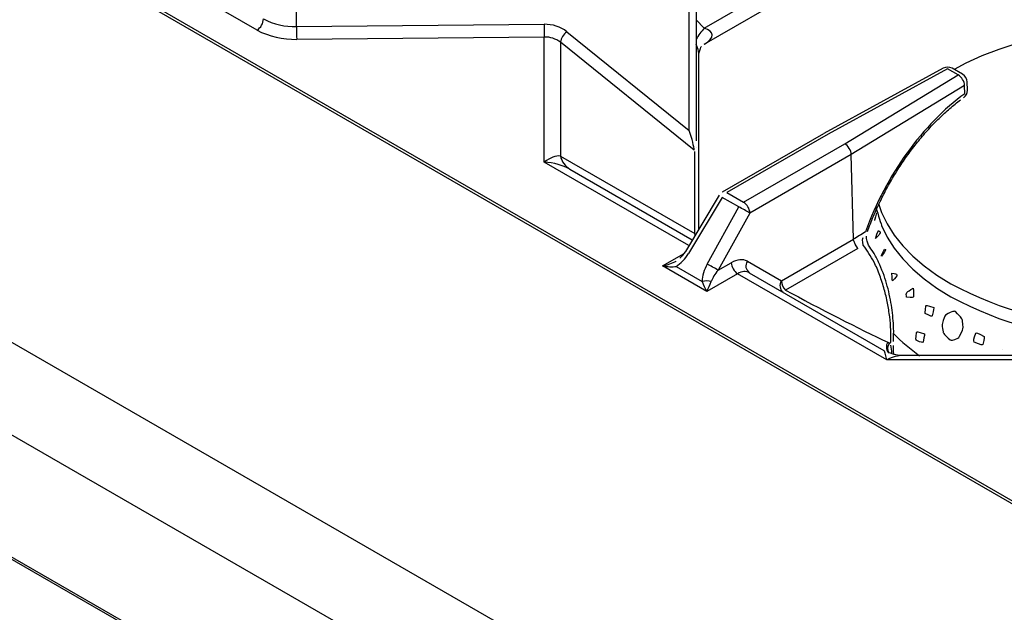
# Model space of a CAD drawing. Extents: x -80 to 418, y -365 to -31.
# Drawn here: x 185 to 198, y -214 to -206 of the extents above; entities that cross this region are included whole.
import ezdxf

# ---------------------------------------------------------------- set-up
doc = ezdxf.new("R2010")
doc.units = 0
doc.header["$MEASUREMENT"] = 0
doc.layers.add('Layer 1', color=7, linetype='Continuous')

# ---------------------------------------------------------------- blocks, each defined once
blk = doc.blocks.new('block 4426')
at = {"layer": 'Layer 1', "color": 7, "lineweight": 30, "true_color": 0xffffff}
blk.add_lwpolyline([(199.47, -210.846), (196.865, -210.846)], dxfattribs=at)
blk = doc.blocks.new('block 4431')
at = {"layer": 'Layer 1', "color": 7, "lineweight": 30, "true_color": 0xffffff}
blk.add_open_spline([(196.862, -210.846), (196.832, -210.849), (196.802, -210.844), (196.772, -210.838), (196.739, -210.831), (196.708, -210.822), (196.678, -210.81)], degree=3, knots=[0, 0, 0, 0, 1, 1, 1, 2, 2, 2, 2], dxfattribs=at)
blk = doc.blocks.new('block 4438')
at = {"layer": 'Layer 1', "color": 7, "lineweight": 30, "true_color": 0xffffff}
blk.add_lwpolyline([(194.477, -208.766), (194.04, -209.494)], dxfattribs=at)
blk = doc.blocks.new('block 4440')
at = {"layer": 'Layer 1', "color": 7, "lineweight": 30, "true_color": 0xffffff}
blk.add_open_spline([(194.04, -209.494), (194.004, -209.547), (193.987, -209.566), (193.97, -209.583)], degree=3, dxfattribs=at)
blk = doc.blocks.new('block 4441')
at = {"layer": 'Layer 1', "color": 7, "lineweight": 30, "true_color": 0xffffff}
blk.add_lwpolyline([(194.519, -208.725), (194.519, -208.725)], dxfattribs=at)
blk = doc.blocks.new('block 4442')
at = {"layer": 'Layer 1', "color": 7, "lineweight": 30, "true_color": 0xffffff}
blk.add_lwpolyline([(195.834, -207.966), (194.519, -208.725)], dxfattribs=at)
blk = doc.blocks.new('block 4445')
at = {"layer": 'Layer 1', "color": 7, "lineweight": 30, "true_color": 0xffffff}
blk.add_lwpolyline([(197.386, -207.116), (195.835, -207.965)], dxfattribs=at)
blk = doc.blocks.new('block 4446')
at = {"layer": 'Layer 1', "color": 7, "lineweight": 30, "true_color": 0xffffff}
blk.add_open_spline([(196.402, -209.238), (196.414, -209.204), (196.427, -209.17), (196.44, -209.136), (196.466, -209.071), (196.493, -209.006), (196.522, -208.943), (196.551, -208.879), (196.582, -208.815), (196.614, -208.753), (196.646, -208.69), (196.68, -208.628), (196.715, -208.568), (196.751, -208.507), (196.787, -208.447), (196.825, -208.389), (196.863, -208.331), (196.903, -208.274), (196.943, -208.218), (196.984, -208.163), (197.025, -208.109), (197.068, -208.057), (197.11, -208.005), (197.154, -207.954), (197.198, -207.906), (197.242, -207.857), (197.287, -207.811), (197.333, -207.767), (197.378, -207.722), (197.424, -207.68), (197.471, -207.64), (197.517, -207.6), (197.564, -207.562), (197.611, -207.527)], degree=3, knots=[0, 0, 0, 0, 1, 1, 1, 2, 2, 2, 3, 3, 3, 4, 4, 4, 5, 5, 5, 6, 6, 6, 7, 7, 7, 8, 8, 8, 9, 9, 9, 10, 10, 10, 11, 11, 11, 11], dxfattribs=at)
blk = doc.blocks.new('block 4447')
at = {"layer": 'Layer 1', "color": 7, "lineweight": 30, "true_color": 0xffffff}
blk.add_open_spline([(196.741, -210.63), (196.744, -210.547), (196.743, -210.504), (196.741, -210.461), (196.738, -210.417), (196.735, -210.373), (196.731, -210.328), (196.726, -210.283), (196.72, -210.237), (196.713, -210.192), (196.705, -210.145), (196.696, -210.099), (196.686, -210.052), (196.676, -210.005), (196.664, -209.958), (196.65, -209.911), (196.637, -209.864), (196.622, -209.817), (196.605, -209.771), (196.587, -209.725), (196.568, -209.68), (196.548, -209.636), (196.527, -209.592), (196.504, -209.549), (196.479, -209.509), (196.459, -209.477), (196.437, -209.446), (196.415, -209.416)], degree=3, knots=[0, 0, 0, 0, 1, 1, 1, 2, 2, 2, 3, 3, 3, 4, 4, 4, 5, 5, 5, 6, 6, 6, 7, 7, 7, 8, 8, 8, 9, 9, 9, 9], dxfattribs=at)
blk = doc.blocks.new('block 4448')
at = {"layer": 'Layer 1', "color": 7, "lineweight": 30, "true_color": 0xffffff}
blk.add_open_spline([(196.416, -209.415), (196.387, -209.328), (196.387, -209.312), (196.389, -209.296)], degree=3, dxfattribs=at)
blk = doc.blocks.new('block 4449')
at = {"layer": 'Layer 1', "color": 7, "lineweight": 30, "true_color": 0xffffff}
blk.add_open_spline([(196.743, -210.829), (196.74, -210.774), (196.739, -210.745), (196.74, -210.716)], degree=3, dxfattribs=at)
blk = doc.blocks.new('block 4450')
at = {"layer": 'Layer 1', "color": 7, "lineweight": 30, "true_color": 0xffffff}
blk.add_lwpolyline([(196.74, -210.666), (196.742, -210.632)], dxfattribs=at)
blk = doc.blocks.new('block 4453')
at = {"layer": 'Layer 1', "color": 7, "lineweight": 30, "true_color": 0xffffff}
blk.add_open_spline([(197.696, -207.295), (197.695, -207.254), (197.673, -207.216), (197.637, -207.195)], degree=3, dxfattribs=at)
blk = doc.blocks.new('block 4457')
at = {"layer": 'Layer 1', "color": 7, "lineweight": 30, "true_color": 0xffffff}
blk.add_lwpolyline([(197.699, -207.4), (197.696, -207.295)], dxfattribs=at)
blk = doc.blocks.new('block 4459')
at = {"layer": 'Layer 1', "color": 7, "lineweight": 30, "true_color": 0xffffff}
blk.add_lwpolyline([(197.637, -207.195), (197.502, -207.117)], dxfattribs=at)
blk = doc.blocks.new('block 4462')
at = {"layer": 'Layer 1', "color": 7, "lineweight": 30, "true_color": 0xffffff}
blk.add_open_spline([(197.65, -207.499), (197.68, -207.477), (197.699, -207.441), (197.699, -207.403)], degree=3, dxfattribs=at)
blk = doc.blocks.new('block 4463')
at = {"layer": 'Layer 1', "color": 7, "lineweight": 30, "true_color": 0xffffff}
blk.add_lwpolyline([(197.699, -207.403), (197.699, -207.403)], dxfattribs=at)
blk = doc.blocks.new('block 4465')
at = {"layer": 'Layer 1', "color": 7, "lineweight": 30, "true_color": 0xffffff}
blk.add_open_spline([(197.502, -207.117), (197.466, -207.097), (197.422, -207.096), (197.386, -207.116)], degree=3, dxfattribs=at)
blk = doc.blocks.new('block 4466')
at = {"layer": 'Layer 1', "color": 7, "lineweight": 30, "true_color": 0xffffff}
blk.add_lwpolyline([(194.214, -209.205), (194.214, -206.926)], dxfattribs=at)
blk = doc.blocks.new('block 4500')
at = {"layer": 'Layer 1', "color": 7, "lineweight": 30, "true_color": 0xffffff}
blk.add_open_spline([(194.214, -206.924), (194.231, -206.86), (194.24, -206.846), (194.25, -206.834)], degree=3, dxfattribs=at)
blk = doc.blocks.new('block 4502')
at = {"layer": 'Layer 1', "color": 7, "lineweight": 30, "true_color": 0xffffff}
blk.add_lwpolyline([(194.284, -206.803), (195.475, -206.116)], dxfattribs=at)
blk = doc.blocks.new('block 5270')
at = {"layer": 'Layer 1', "color": 7, "lineweight": 30, "true_color": 0xffffff}
blk.add_lwpolyline([(156.722, -196.995), (207.678, -226.411)], dxfattribs=at)
blk = doc.blocks.new('block 5271')
at = {"layer": 'Layer 1', "color": 7, "lineweight": 30, "true_color": 0xffffff}
blk.add_lwpolyline([(212.563, -220.979), (161.612, -191.566)], dxfattribs=at)
blk = doc.blocks.new('block 7064')
at = {"layer": 'Layer 1', "color": 7, "lineweight": 30, "true_color": 0xffffff}
blk.add_lwpolyline([(188.481, -206.621), (187.874, -206.27)], dxfattribs=at)
blk = doc.blocks.new('block 7065')
at = {"layer": 'Layer 1', "color": 7, "lineweight": 30, "true_color": 0xffffff}
blk.add_open_spline([(188.481, -206.621), (188.64, -206.705), (188.817, -206.746), (188.996, -206.741)], degree=3, dxfattribs=at)
blk = doc.blocks.new('block 7066')
at = {"layer": 'Layer 1', "color": 7, "lineweight": 30, "true_color": 0xffffff}
blk.add_lwpolyline([(192.208, -206.711), (188.996, -206.741)], dxfattribs=at)
blk = doc.blocks.new('block 7067')
at = {"layer": 'Layer 1', "color": 7, "lineweight": 30, "true_color": 0xffffff}
blk.add_lwpolyline([(192.208, -208.335), (192.208, -206.711)], dxfattribs=at)
blk = doc.blocks.new('block 7068')
at = {"layer": 'Layer 1', "color": 7, "lineweight": 30, "true_color": 0xffffff}
blk.add_lwpolyline([(194.317, -210.015), (193.742, -209.683)], dxfattribs=at)
blk = doc.blocks.new('block 7069')
at = {"layer": 'Layer 1', "color": 7, "lineweight": 30, "true_color": 0xffffff}
blk.add_lwpolyline([(194.718, -209.784), (194.317, -210.015)], dxfattribs=at)
blk = doc.blocks.new('block 7070')
at = {"layer": 'Layer 1', "color": 7, "lineweight": 30, "true_color": 0xffffff}
blk.add_lwpolyline([(196.652, -210.901), (194.718, -209.784)], dxfattribs=at)
blk = doc.blocks.new('block 7071')
at = {"layer": 'Layer 1', "color": 7, "lineweight": 30, "true_color": 0xffffff}
blk.add_lwpolyline([(199.466, -210.901), (196.652, -210.901)], dxfattribs=at)
blk = doc.blocks.new('block 7114')
at = {"layer": 'Layer 1', "color": 7, "lineweight": 30, "true_color": 0xffffff}
blk.add_open_spline([(196.652, -210.901), (196.639, -210.829), (196.626, -210.785), (196.616, -210.78)], degree=3, dxfattribs=at)
blk = doc.blocks.new('block 7117')
at = {"layer": 'Layer 1', "color": 7, "lineweight": 30, "true_color": 0xffffff}
blk.add_open_spline([(194.869, -209.771), (194.828, -209.747), (194.773, -209.752), (194.718, -209.784)], degree=3, dxfattribs=at)
blk = doc.blocks.new('block 7118')
at = {"layer": 'Layer 1', "color": 7, "lineweight": 30, "true_color": 0xffffff}
blk.add_lwpolyline([(194.869, -209.771), (196.616, -210.78)], dxfattribs=at)
blk = doc.blocks.new('block 7141')
at = {"layer": 'Layer 1', "color": 7, "lineweight": 30, "true_color": 0xffffff}
blk.add_open_spline([(193.92, -209.689), (193.98, -209.654), (194.038, -209.594), (194.082, -209.521)], degree=3, dxfattribs=at)
blk = doc.blocks.new('block 7142')
at = {"layer": 'Layer 1', "color": 7, "lineweight": 30, "true_color": 0xffffff}
blk.add_lwpolyline([(194.519, -208.793), (194.082, -209.521)], dxfattribs=at)
blk = doc.blocks.new('block 7143')
at = {"layer": 'Layer 1', "color": 7, "lineweight": 30, "true_color": 0xffffff}
blk.add_lwpolyline([(194.734, -208.917), (194.519, -208.793)], dxfattribs=at)
blk = doc.blocks.new('block 7144')
at = {"layer": 'Layer 1', "color": 7, "lineweight": 30, "true_color": 0xffffff}
blk.add_lwpolyline([(194.322, -209.659), (194.734, -208.917)], dxfattribs=at)
blk = doc.blocks.new('block 7145')
at = {"layer": 'Layer 1', "color": 7, "lineweight": 30, "true_color": 0xffffff}
blk.add_open_spline([(194.322, -209.659), (194.281, -209.734), (194.258, -209.814), (194.258, -209.884)], degree=3, dxfattribs=at)
blk = doc.blocks.new('block 7146')
at = {"layer": 'Layer 1', "color": 7, "lineweight": 30, "true_color": 0xffffff}
blk.add_lwpolyline([(193.92, -209.689), (194.258, -209.884)], dxfattribs=at)
blk = doc.blocks.new('block 7149')
at = {"layer": 'Layer 1', "color": 7, "lineweight": 30, "true_color": 0xffffff}
blk.add_open_spline([(194.877, -208.997), (194.83, -208.97), (194.782, -208.943), (194.734, -208.917)], degree=3, dxfattribs=at)
blk = doc.blocks.new('block 7150')
at = {"layer": 'Layer 1', "color": 7, "lineweight": 30, "true_color": 0xffffff}
blk.add_lwpolyline([(194.877, -208.997), (194.465, -209.739)], dxfattribs=at)
blk = doc.blocks.new('block 7151')
at = {"layer": 'Layer 1', "color": 7, "lineweight": 30, "true_color": 0xffffff}
blk.add_open_spline([(194.465, -209.739), (194.418, -209.712), (194.37, -209.685), (194.322, -209.659)], degree=3, dxfattribs=at)
blk = doc.blocks.new('block 7156')
at = {"layer": 'Layer 1', "color": 7, "lineweight": 30, "true_color": 0xffffff}
blk.add_lwpolyline([(196.22, -209.338), (196.192, -208.238)], dxfattribs=at)
blk = doc.blocks.new('block 7157')
at = {"layer": 'Layer 1', "color": 7, "lineweight": 30, "true_color": 0xffffff}
blk.add_lwpolyline([(196.22, -209.338), (196.22, -209.338)], dxfattribs=at)
blk = doc.blocks.new('block 7158')
at = {"layer": 'Layer 1', "color": 7, "lineweight": 30, "true_color": 0xffffff}
blk.add_lwpolyline([(195.286, -209.878), (196.22, -209.338)], dxfattribs=at)
blk = doc.blocks.new('block 7159')
at = {"layer": 'Layer 1', "color": 7, "lineweight": 30, "true_color": 0xffffff}
blk.add_lwpolyline([(194.844, -209.623), (195.286, -209.878)], dxfattribs=at)
blk = doc.blocks.new('block 7160')
at = {"layer": 'Layer 1', "color": 7, "lineweight": 30, "true_color": 0xffffff}
blk.add_open_spline([(194.844, -209.623), (194.787, -209.59), (194.712, -209.597), (194.634, -209.642)], degree=3, dxfattribs=at)
blk = doc.blocks.new('block 7161')
at = {"layer": 'Layer 1', "color": 7, "lineweight": 30, "true_color": 0xffffff}
blk.add_lwpolyline([(194.465, -209.739), (194.634, -209.642)], dxfattribs=at)
blk = doc.blocks.new('block 7162')
at = {"layer": 'Layer 1', "color": 7, "lineweight": 30, "true_color": 0xffffff}
blk.add_lwpolyline([(196.192, -208.238), (194.877, -208.997)], dxfattribs=at)
blk = doc.blocks.new('block 7168')
at = {"layer": 'Layer 1', "color": 7, "lineweight": 30, "true_color": 0xffffff}
blk.add_open_spline([(194.634, -209.642), (194.638, -209.7), (194.669, -209.753), (194.718, -209.784)], degree=3, dxfattribs=at)
blk = doc.blocks.new('block 7169')
at = {"layer": 'Layer 1', "color": 7, "lineweight": 30, "true_color": 0xffffff}
blk.add_open_spline([(194.317, -210.015), (194.339, -209.977), (194.361, -209.93), (194.376, -209.884)], degree=3, dxfattribs=at)
blk = doc.blocks.new('block 7170')
at = {"layer": 'Layer 1', "color": 7, "lineweight": 30, "true_color": 0xffffff}
blk.add_open_spline([(194.465, -209.739), (194.423, -209.789), (194.391, -209.841), (194.376, -209.884)], degree=3, dxfattribs=at)
blk = doc.blocks.new('block 7171')
at = {"layer": 'Layer 1', "color": 7, "lineweight": 30, "true_color": 0xffffff}
blk.add_open_spline([(194.376, -209.884), (194.337, -209.877), (194.297, -209.877), (194.258, -209.884)], degree=3, dxfattribs=at)
blk = doc.blocks.new('block 7172')
at = {"layer": 'Layer 1', "color": 7, "lineweight": 30, "true_color": 0xffffff}
blk.add_open_spline([(194.258, -209.884), (194.274, -209.93), (194.295, -209.977), (194.317, -210.015)], degree=3, dxfattribs=at)
blk = doc.blocks.new('block 7173')
at = {"layer": 'Layer 1', "color": 7, "lineweight": 30, "true_color": 0xffffff}
blk.add_open_spline([(193.742, -209.683), (193.809, -209.696), (193.873, -209.698), (193.92, -209.689)], degree=3, dxfattribs=at)
blk = doc.blocks.new('block 7176')
at = {"layer": 'Layer 1', "color": 7, "lineweight": 30, "true_color": 0xffffff}
blk.add_open_spline([(194.877, -208.997), (194.873, -208.939), (194.842, -208.886), (194.793, -208.854)], degree=3, dxfattribs=at)
blk = doc.blocks.new('block 7177')
at = {"layer": 'Layer 1', "color": 7, "lineweight": 30, "true_color": 0xffffff}
blk.add_lwpolyline([(194.793, -208.854), (194.793, -208.854)], dxfattribs=at)
blk = doc.blocks.new('block 7178')
at = {"layer": 'Layer 1', "color": 7, "lineweight": 30, "true_color": 0xffffff}
blk.add_lwpolyline([(194.793, -208.854), (196.107, -208.096)], dxfattribs=at)
blk = doc.blocks.new('block 7179')
at = {"layer": 'Layer 1', "color": 7, "lineweight": 30, "true_color": 0xffffff}
blk.add_open_spline([(196.192, -208.238), (196.191, -208.184), (196.153, -208.122), (196.107, -208.096)], degree=3, dxfattribs=at)
blk = doc.blocks.new('block 7180')
at = {"layer": 'Layer 1', "color": 7, "lineweight": 30, "true_color": 0xffffff}
blk.add_lwpolyline([(194.579, -208.73), (194.793, -208.854)], dxfattribs=at)
blk = doc.blocks.new('block 7181')
at = {"layer": 'Layer 1', "color": 7, "lineweight": 30, "true_color": 0xffffff}
blk.add_lwpolyline([(194.579, -208.73), (194.579, -208.73)], dxfattribs=at)
blk = doc.blocks.new('block 7182')
at = {"layer": 'Layer 1', "color": 7, "lineweight": 30, "true_color": 0xffffff}
blk.add_lwpolyline([(196.107, -208.096), (197.578, -207.201)], dxfattribs=at)
blk = doc.blocks.new('block 7183')
at = {"layer": 'Layer 1', "color": 7, "lineweight": 30, "true_color": 0xffffff}
blk.add_lwpolyline([(195.893, -207.972), (194.579, -208.73)], dxfattribs=at)
blk = doc.blocks.new('block 7184')
at = {"layer": 'Layer 1', "color": 7, "lineweight": 30, "true_color": 0xffffff}
blk.add_lwpolyline([(197.443, -207.123), (195.893, -207.972)], dxfattribs=at)
blk = doc.blocks.new('block 7185')
at = {"layer": 'Layer 1', "color": 7, "lineweight": 30, "true_color": 0xffffff}
blk.add_lwpolyline([(197.578, -207.201), (197.443, -207.123)], dxfattribs=at)
blk = doc.blocks.new('block 7187')
at = {"layer": 'Layer 1', "color": 7, "lineweight": 30, "true_color": 0xffffff}
blk.add_open_spline([(194.844, -209.623), (194.811, -209.671), (194.822, -209.736), (194.869, -209.771)], degree=3, dxfattribs=at)
blk = doc.blocks.new('block 7188')
at = {"layer": 'Layer 1', "color": 7, "lineweight": 30, "true_color": 0xffffff}
blk.add_lwpolyline([(193.92, -209.621), (193.92, -209.621)], dxfattribs=at)
blk = doc.blocks.new('block 7189')
at = {"layer": 'Layer 1', "color": 7, "lineweight": 30, "true_color": 0xffffff}
blk.add_open_spline([(193.742, -209.683), (193.809, -209.67), (193.873, -209.648), (193.92, -209.621)], degree=3, dxfattribs=at)
blk = doc.blocks.new('block 7190')
at = {"layer": 'Layer 1', "color": 7, "lineweight": 30, "true_color": 0xffffff}
blk.add_lwpolyline([(195.893, -207.972), (195.893, -207.972)], dxfattribs=at)
blk = doc.blocks.new('block 7191')
at = {"layer": 'Layer 1', "color": 7, "lineweight": 30, "true_color": 0xffffff}
blk.add_open_spline([(195.341, -209.997), (195.772, -210.233), (196.298, -210.501), (196.667, -210.675)], degree=3, dxfattribs=at)
blk = doc.blocks.new('block 7194')
at = {"layer": 'Layer 1', "color": 7, "lineweight": 30, "true_color": 0xffffff}
blk.add_open_spline([(192.54, -208.427), (192.452, -208.376), (192.333, -208.343), (192.208, -208.335)], degree=3, dxfattribs=at)
blk = doc.blocks.new('block 7195')
at = {"layer": 'Layer 1', "color": 7, "lineweight": 30, "true_color": 0xffffff}
blk.add_lwpolyline([(192.54, -208.427), (194.13, -209.344)], dxfattribs=at)
blk = doc.blocks.new('block 7196')
at = {"layer": 'Layer 1', "color": 7, "lineweight": 30, "true_color": 0xffffff}
blk.add_lwpolyline([(196.667, -210.675), (196.687, -210.687)], dxfattribs=at)
blk = doc.blocks.new('block 7197')
at = {"layer": 'Layer 1', "color": 7, "lineweight": 30, "true_color": 0xffffff}
blk.add_lwpolyline([(196.276, -209.457), (195.341, -209.997)], dxfattribs=at)
blk = doc.blocks.new('block 7198')
at = {"layer": 'Layer 1', "color": 7, "lineweight": 30, "true_color": 0xffffff}
blk.add_lwpolyline([(196.349, -209.412), (196.349, -209.412)], dxfattribs=at)
blk = doc.blocks.new('block 7199')
at = {"layer": 'Layer 1', "color": 7, "lineweight": 30, "true_color": 0xffffff}
blk.add_open_spline([(196.707, -210.675), (196.707, -210.623), (196.708, -210.57), (196.706, -210.515), (196.703, -210.46), (196.698, -210.402), (196.691, -210.343), (196.684, -210.285), (196.674, -210.226), (196.663, -210.166), (196.651, -210.107), (196.637, -210.048), (196.621, -209.989), (196.604, -209.927), (196.584, -209.866), (196.562, -209.807), (196.54, -209.747), (196.516, -209.689), (196.488, -209.635), (196.447, -209.555), (196.398, -209.484), (196.349, -209.412)], degree=3, knots=[0, 0, 0, 0, 1, 1, 1, 2, 2, 2, 3, 3, 3, 4, 4, 4, 5, 5, 5, 6, 6, 6, 7, 7, 7, 7], dxfattribs=at)
blk = doc.blocks.new('block 7200')
at = {"layer": 'Layer 1', "color": 7, "lineweight": 30, "true_color": 0xffffff}
blk.add_lwpolyline([(196.687, -210.687), (196.707, -210.675)], dxfattribs=at)
blk = doc.blocks.new('block 7201')
at = {"layer": 'Layer 1', "color": 7, "lineweight": 30, "true_color": 0xffffff}
blk.add_open_spline([(195.286, -209.878), (195.289, -209.923), (195.308, -209.966), (195.341, -209.997)], degree=3, dxfattribs=at)
blk = doc.blocks.new('block 7202')
at = {"layer": 'Layer 1', "color": 7, "lineweight": 30, "true_color": 0xffffff}
blk.add_open_spline([(196.276, -209.457), (196.223, -209.361), (196.221, -209.35), (196.22, -209.338)], degree=3, dxfattribs=at)
blk = doc.blocks.new('block 7205')
at = {"layer": 'Layer 1', "color": 7, "lineweight": 30, "true_color": 0xffffff}
blk.add_open_spline([(197.664, -207.342), (197.66, -207.284), (197.627, -207.231), (197.578, -207.201)], degree=3, dxfattribs=at)
blk = doc.blocks.new('block 7206')
at = {"layer": 'Layer 1', "color": 7, "lineweight": 30, "true_color": 0xffffff}
blk.add_lwpolyline([(197.664, -207.342), (196.192, -208.238)], dxfattribs=at)
blk = doc.blocks.new('block 7210')
at = {"layer": 'Layer 1', "color": 7, "lineweight": 30, "true_color": 0xffffff}
blk.add_lwpolyline([(197.666, -207.447), (197.664, -207.342)], dxfattribs=at)
blk = doc.blocks.new('block 7211')
at = {"layer": 'Layer 1', "color": 7, "lineweight": 30, "true_color": 0xffffff}
blk.add_open_spline([(197.666, -207.447), (197.123, -207.838), (196.643, -208.505), (196.376, -209.241)], degree=3, dxfattribs=at)
blk = doc.blocks.new('block 7212')
at = {"layer": 'Layer 1', "color": 7, "lineweight": 30, "true_color": 0xffffff}
blk.add_open_spline([(196.376, -209.241), (196.324, -209.274), (196.272, -209.306), (196.22, -209.338)], degree=3, dxfattribs=at)
blk = doc.blocks.new('block 7214')
at = {"layer": 'Layer 1', "color": 7, "lineweight": 30, "true_color": 0xffffff}
blk.add_lwpolyline([(196.706, -210.712), (196.706, -210.712)], dxfattribs=at)
blk = doc.blocks.new('block 7215')
at = {"layer": 'Layer 1', "color": 7, "lineweight": 30, "true_color": 0xffffff}
blk.add_open_spline([(196.349, -209.412), (196.337, -209.354), (196.339, -209.333), (196.345, -209.314)], degree=3, dxfattribs=at)
blk = doc.blocks.new('block 7217')
at = {"layer": 'Layer 1', "color": 7, "lineweight": 30, "true_color": 0xffffff}
blk.add_open_spline([(192.418, -208.256), (192.434, -208.327), (192.478, -208.388), (192.54, -208.427)], degree=3, dxfattribs=at)
blk = doc.blocks.new('block 7218')
at = {"layer": 'Layer 1', "color": 7, "lineweight": 30, "true_color": 0xffffff}
blk.add_lwpolyline([(192.418, -208.256), (194.161, -209.263)], dxfattribs=at)
blk = doc.blocks.new('block 7219')
at = {"layer": 'Layer 1', "color": 7, "lineweight": 30, "true_color": 0xffffff}
blk.add_lwpolyline([(196.707, -210.675), (196.707, -210.675)], dxfattribs=at)
blk = doc.blocks.new('block 7243')
at = {"layer": 'Layer 1', "color": 7, "lineweight": 30, "true_color": 0xffffff}
blk.add_lwpolyline([(192.418, -206.779), (192.418, -208.256)], dxfattribs=at)
blk = doc.blocks.new('block 7244')
at = {"layer": 'Layer 1', "color": 7, "lineweight": 30, "true_color": 0xffffff}
blk.add_lwpolyline([(194.153, -208.179), (192.418, -206.779)], dxfattribs=at)
blk = doc.blocks.new('block 7245')
at = {"layer": 'Layer 1', "color": 7, "lineweight": 30, "true_color": 0xffffff}
blk.add_lwpolyline([(194.161, -208.196), (194.161, -208.196)], dxfattribs=at)
blk = doc.blocks.new('block 7246')
at = {"layer": 'Layer 1', "color": 7, "lineweight": 30, "true_color": 0xffffff}
blk.add_lwpolyline([(194.161, -209.263), (194.161, -208.196)], dxfattribs=at)
blk = doc.blocks.new('block 7248')
at = {"layer": 'Layer 1', "color": 7, "lineweight": 30, "true_color": 0xffffff}
blk.add_open_spline([(192.418, -208.256), (192.362, -208.25), (192.287, -208.279), (192.208, -208.335)], degree=3, dxfattribs=at)
blk = doc.blocks.new('block 7249')
at = {"layer": 'Layer 1', "color": 7, "lineweight": 30, "true_color": 0xffffff}
blk.add_lwpolyline([(192.5, -206.642), (194.091, -207.927)], dxfattribs=at)
blk = doc.blocks.new('block 7250')
at = {"layer": 'Layer 1', "color": 7, "lineweight": 30, "true_color": 0xffffff}
blk.add_open_spline([(192.5, -206.642), (192.422, -206.579), (192.316, -206.544), (192.206, -206.546)], degree=3, dxfattribs=at)
blk = doc.blocks.new('block 7251')
at = {"layer": 'Layer 1', "color": 7, "lineweight": 30, "true_color": 0xffffff}
blk.add_lwpolyline([(188.994, -206.576), (192.206, -206.546)], dxfattribs=at)
blk = doc.blocks.new('block 7252')
at = {"layer": 'Layer 1', "color": 7, "lineweight": 30, "true_color": 0xffffff}
blk.add_lwpolyline([(188.994, -206.576), (188.994, -206.067)], dxfattribs=at)
blk = doc.blocks.new('block 7253')
at = {"layer": 'Layer 1', "color": 7, "lineweight": 30, "true_color": 0xffffff}
blk.add_lwpolyline([(194.091, -207.927), (194.091, -206.019)], dxfattribs=at)
blk = doc.blocks.new('block 7260')
at = {"layer": 'Layer 1', "color": 7, "lineweight": 30, "true_color": 0xffffff}
blk.add_open_spline([(192.418, -206.779), (192.362, -206.734), (192.287, -206.71), (192.208, -206.711)], degree=3, dxfattribs=at)
blk = doc.blocks.new('block 7261')
at = {"layer": 'Layer 1', "color": 7, "lineweight": 30, "true_color": 0xffffff}
blk.add_open_spline([(188.994, -206.576), (188.994, -206.631), (188.995, -206.686), (188.996, -206.741)], degree=3, dxfattribs=at)
blk = doc.blocks.new('block 7262')
at = {"layer": 'Layer 1', "color": 7, "lineweight": 30, "true_color": 0xffffff}
blk.add_open_spline([(192.206, -206.546), (192.206, -206.601), (192.207, -206.656), (192.208, -206.711)], degree=3, dxfattribs=at)
blk = doc.blocks.new('block 7279')
at = {"layer": 'Layer 1', "color": 7, "lineweight": 30, "true_color": 0xffffff}
blk.add_open_spline([(192.5, -206.642), (192.456, -206.675), (192.426, -206.724), (192.418, -206.779)], degree=3, dxfattribs=at)
blk = doc.blocks.new('block 7280')
at = {"layer": 'Layer 1', "color": 7, "lineweight": 30, "true_color": 0xffffff}
blk.add_open_spline([(194.153, -208.179), (194.153, -208.142), (194.126, -208.029), (194.091, -207.927)], degree=3, dxfattribs=at)
blk = doc.blocks.new('block 7281')
at = {"layer": 'Layer 1', "color": 7, "lineweight": 30, "true_color": 0xffffff}
blk.add_lwpolyline([(194.179, -208.147), (194.179, -208.147)], dxfattribs=at)
blk = doc.blocks.new('block 7295')
at = {"layer": 'Layer 1', "color": 7, "lineweight": 30, "true_color": 0xffffff}
blk.add_open_spline([(188.565, -206.476), (188.697, -206.546), (188.845, -206.58), (188.994, -206.576)], degree=3, dxfattribs=at)
blk = doc.blocks.new('block 7308')
at = {"layer": 'Layer 1', "color": 7, "lineweight": 30, "true_color": 0xffffff}
blk.add_lwpolyline([(194.091, -207.927), (194.091, -207.927)], dxfattribs=at)
blk = doc.blocks.new('block 7309')
at = {"layer": 'Layer 1', "color": 7, "lineweight": 30, "true_color": 0xffffff}
blk.add_lwpolyline([(194.179, -205.968), (194.179, -207.875)], dxfattribs=at)
blk = doc.blocks.new('block 7314')
at = {"layer": 'Layer 1', "color": 7, "lineweight": 30, "true_color": 0xffffff}
blk.add_open_spline([(188.481, -206.621), (188.531, -206.589), (188.563, -206.535), (188.565, -206.476)], degree=3, dxfattribs=at)
blk = doc.blocks.new('block 7326')
at = {"layer": 'Layer 1', "color": 7, "lineweight": 30, "true_color": 0xffffff}
blk.add_open_spline([(194.179, -207.875), (194.179, -207.92), (194.179, -207.967), (194.179, -207.967), (194.179, -208.014), (194.179, -208.061), (194.179, -208.061)], degree=3, knots=[0, 0, 0, 0, 1, 1, 1, 2, 2, 2, 2], dxfattribs=at)
blk = doc.blocks.new('block 7402')
at = {"layer": 'Layer 1', "color": 7, "lineweight": 30, "true_color": 0xffffff}
blk.add_lwpolyline([(194.284, -206.598), (195.484, -205.905)], dxfattribs=at)
blk = doc.blocks.new('block 10846')
at = {"layer": 'Layer 1', "color": 7, "lineweight": 30, "true_color": 0xffffff}
blk.add_lwpolyline([(197.61, -210.846), (197.61, -210.846)], dxfattribs=at)
blk = doc.blocks.new('block 11314')
at = {"layer": 'Layer 1', "color": 7, "lineweight": 30, "true_color": 0xffffff}
blk.add_lwpolyline([(207.854, -223.697), (156.879, -194.27)], dxfattribs=at)
blk = doc.blocks.new('block 11315')
at = {"layer": 'Layer 1', "color": 7, "lineweight": 30, "true_color": 0xffffff}
blk.add_lwpolyline([(207.379, -224.624), (156.404, -195.197)], dxfattribs=at)
blk = doc.blocks.new('block 11316')
at = {"layer": 'Layer 1', "color": 7, "lineweight": 30, "true_color": 0xffffff}
blk.add_lwpolyline([(212.528, -220.999), (161.553, -191.572)], dxfattribs=at)
blk = doc.blocks.new('block 11320')
at = {"layer": 'Layer 1', "color": 7, "lineweight": 30, "true_color": 0xffffff}
blk.add_lwpolyline([(207.674, -226.384), (156.699, -196.956)], dxfattribs=at)
blk = doc.blocks.new('block 11814')
at = {"layer": 'Layer 1', "color": 8, "lineweight": 30, "true_color": 0x808080}
blk.add_lwpolyline([(194.085, -209.419), (192.208, -208.335)], dxfattribs=at)
blk = doc.blocks.new('block 11815')
at = {"layer": 'Layer 1', "color": 8, "lineweight": 30, "true_color": 0x808080}
blk.add_lwpolyline([(193.742, -209.683), (194.022, -209.522)], dxfattribs=at)
blk = doc.blocks.new('block 11829')
at = {"layer": 'Layer 1', "color": 8, "lineweight": 30, "true_color": 0x808080}
blk.add_open_spline([(196.865, -210.846), (196.803, -210.846), (196.728, -210.865), (196.652, -210.901)], degree=3, dxfattribs=at)
blk = doc.blocks.new('block 11837')
at = {"layer": 'Layer 1', "color": 8, "lineweight": 30, "true_color": 0x808080}
blk.add_lwpolyline([(194.477, -208.766), (194.477, -208.766)], dxfattribs=at)
blk = doc.blocks.new('block 11838')
at = {"layer": 'Layer 1', "color": 8, "lineweight": 30, "true_color": 0x808080}
blk.add_lwpolyline([(194.04, -209.494), (194.04, -209.494)], dxfattribs=at)
blk = doc.blocks.new('block 11839')
at = {"layer": 'Layer 1', "color": 8, "lineweight": 30, "true_color": 0x808080}
blk.add_lwpolyline([(194.579, -208.73), (194.579, -208.73)], dxfattribs=at)
blk = doc.blocks.new('block 11841')
at = {"layer": 'Layer 1', "color": 8, "lineweight": 30, "true_color": 0x808080}
blk.add_open_spline([(195.286, -209.878), (195.254, -209.925), (195.263, -209.989), (195.307, -210.024)], degree=3, dxfattribs=at)
blk = doc.blocks.new('block 11842')
at = {"layer": 'Layer 1', "color": 8, "lineweight": 30, "true_color": 0x808080}
blk.add_open_spline([(196.667, -210.675), (196.639, -210.716), (196.642, -210.771), (196.674, -210.81)], degree=3, dxfattribs=at)
blk = doc.blocks.new('block 11843')
at = {"layer": 'Layer 1', "color": 8, "lineweight": 30, "true_color": 0x808080}
blk.add_lwpolyline([(195.311, -210.026), (195.311, -210.026)], dxfattribs=at)
blk = doc.blocks.new('block 11846')
at = {"layer": 'Layer 1', "color": 8, "lineweight": 30, "true_color": 0x808080}
blk.add_lwpolyline([(197.443, -207.123), (197.443, -207.123)], dxfattribs=at)
blk = doc.blocks.new('block 11847')
at = {"layer": 'Layer 1', "color": 8, "lineweight": 30, "true_color": 0x808080}
blk.add_lwpolyline([(196.402, -209.238), (196.402, -209.238)], dxfattribs=at)
blk = doc.blocks.new('block 11848')
at = {"layer": 'Layer 1', "color": 8, "lineweight": 30, "true_color": 0x808080}
blk.add_lwpolyline([(197.65, -207.499), (197.65, -207.499)], dxfattribs=at)
blk = doc.blocks.new('block 11849')
at = {"layer": 'Layer 1', "color": 8, "lineweight": 30, "true_color": 0x808080}
blk.add_lwpolyline([(196.707, -210.675), (196.707, -210.675)], dxfattribs=at)
blk = doc.blocks.new('block 11850')
at = {"layer": 'Layer 1', "color": 8, "lineweight": 30, "true_color": 0x808080}
blk.add_lwpolyline([(196.416, -209.415), (196.416, -209.415)], dxfattribs=at)
blk = doc.blocks.new('block 11851')
at = {"layer": 'Layer 1', "color": 8, "lineweight": 30, "true_color": 0x808080}
blk.add_open_spline([(196.687, -210.687), (196.657, -210.722), (196.654, -210.772), (196.679, -210.811)], degree=3, dxfattribs=at)
blk = doc.blocks.new('block 11852')
at = {"layer": 'Layer 1', "color": 8, "lineweight": 30, "true_color": 0x808080}
blk.add_open_spline([(196.717, -210.827), (196.72, -210.776), (196.713, -210.744), (196.706, -210.712)], degree=3, dxfattribs=at)
blk = doc.blocks.new('block 11854')
at = {"layer": 'Layer 1', "color": 8, "lineweight": 30, "true_color": 0x808080}
blk.add_lwpolyline([(194.167, -209.282), (194.161, -209.263)], dxfattribs=at)
blk = doc.blocks.new('block 11855')
at = {"layer": 'Layer 1', "color": 8, "lineweight": 30, "true_color": 0x808080}
blk.add_lwpolyline([(196.706, -210.712), (196.706, -210.712)], dxfattribs=at)
blk = doc.blocks.new('block 11861')
at = {"layer": 'Layer 1', "color": 8, "lineweight": 30, "true_color": 0x808080}
blk.add_lwpolyline([(197.664, -207.342), (197.664, -207.342)], dxfattribs=at)
blk = doc.blocks.new('block 11862')
at = {"layer": 'Layer 1', "color": 8, "lineweight": 30, "true_color": 0x808080}
blk.add_lwpolyline([(197.637, -207.195), (197.637, -207.195)], dxfattribs=at)
blk = doc.blocks.new('block 11868')
at = {"layer": 'Layer 1', "color": 8, "lineweight": 30, "true_color": 0x808080}
blk.add_lwpolyline([(197.666, -207.447), (197.666, -207.447)], dxfattribs=at)
blk = doc.blocks.new('block 11870')
at = {"layer": 'Layer 1', "color": 8, "lineweight": 30, "true_color": 0x808080}
blk.add_lwpolyline([(197.502, -207.117), (197.502, -207.117)], dxfattribs=at)
blk = doc.blocks.new('block 11871')
at = {"layer": 'Layer 1', "color": 8, "lineweight": 30, "true_color": 0x808080}
blk.add_lwpolyline([(194.18, -209.261), (194.18, -209.261)], dxfattribs=at)
blk = doc.blocks.new('block 11872')
at = {"layer": 'Layer 1', "color": 8, "lineweight": 30, "true_color": 0x808080}
blk.add_open_spline([(194.214, -206.926), (194.214, -206.895), (194.201, -206.852), (194.179, -206.803)], degree=3, dxfattribs=at)
blk = doc.blocks.new('block 11902')
at = {"layer": 'Layer 1', "color": 8, "lineweight": 30, "true_color": 0x808080}
blk.add_lwpolyline([(194.179, -206.486), (194.284, -206.598)], dxfattribs=at)
blk = doc.blocks.new('block 11903')
at = {"layer": 'Layer 1', "color": 8, "lineweight": 30, "true_color": 0x808080}
blk.add_open_spline([(194.284, -206.598), (194.246, -206.642), (194.21, -206.689), (194.179, -206.739)], degree=3, dxfattribs=at)
blk = doc.blocks.new('block 11913')
at = {"layer": 'Layer 1', "color": 8, "lineweight": 30, "true_color": 0x808080}
blk.add_open_spline([(194.286, -206.802), (194.422, -206.723), (194.421, -206.632), (194.284, -206.598)], degree=3, dxfattribs=at)
blk = doc.blocks.new('block 15833')
at = {"layer": 'Layer 1', "color": 7, "lineweight": 30, "true_color": 0xffffff}
blk.add_open_spline([(197.788, -210.674), (197.884, -210.714), (197.891, -210.71), (197.898, -210.704), (197.923, -210.617), (197.92, -210.607), (197.917, -210.598), (197.825, -210.547), (197.817, -210.55), (197.81, -210.555), (197.777, -210.638), (197.778, -210.648), (197.788, -210.674)], degree=3, knots=[0, 0, 0, 0, 1, 1, 1, 2, 2, 2, 3, 3, 3, 4, 4, 4, 4], dxfattribs=at)
blk = doc.blocks.new('block 15834')
at = {"layer": 'Layer 1', "color": 7, "lineweight": 30, "true_color": 0xffffff}
blk.add_open_spline([(197.153, -210.303), (197.23, -210.342), (197.236, -210.338), (197.242, -210.332), (197.266, -210.244), (197.264, -210.234), (197.262, -210.225), (197.17, -210.187), (197.165, -210.194), (197.161, -210.201), (197.15, -210.292), (197.151, -210.297), (197.153, -210.303)], degree=3, knots=[0, 0, 0, 0, 1, 1, 1, 2, 2, 2, 3, 3, 3, 4, 4, 4, 4], dxfattribs=at)
blk = doc.blocks.new('block 15836')
at = {"layer": 'Layer 1', "color": 7, "lineweight": 30, "true_color": 0xffffff}
blk.add_open_spline([(197.373, -210.446), (197.392, -210.357), (197.402, -210.338), (197.414, -210.321), (197.516, -210.267), (197.531, -210.27), (197.546, -210.276), (197.625, -210.359), (197.632, -210.376), (197.637, -210.395), (197.646, -210.476), (197.643, -210.497), (197.638, -210.517), (197.603, -210.595), (197.59, -210.611), (197.575, -210.623), (197.51, -210.65), (197.493, -210.65), (197.478, -210.645), (197.396, -210.574), (197.389, -210.557), (197.384, -210.54), (197.372, -210.47), (197.372, -210.458), (197.373, -210.446)], degree=3, knots=[0, 0, 0, 0, 1, 1, 1, 2, 2, 2, 3, 3, 3, 4, 4, 4, 5, 5, 5, 6, 6, 6, 7, 7, 7, 8, 8, 8, 8], dxfattribs=at)
blk = doc.blocks.new('block 15837')
at = {"layer": 'Layer 1', "color": 7, "lineweight": 30, "true_color": 0xffffff}
blk.add_open_spline([(197.484, -209.915), (198.131, -210.263), (198.851, -210.456), (199.586, -210.479)], degree=3, dxfattribs=at)
blk = doc.blocks.new('block 15838')
at = {"layer": 'Layer 1', "color": 7, "lineweight": 30, "true_color": 0xffffff}
blk.add_lwpolyline([(196.545, -208.872), (196.587, -208.991), (196.659, -209.138), (196.751, -209.282), (196.862, -209.421), (196.992, -209.555), (197.139, -209.682), (197.303, -209.802), (197.484, -209.915)], dxfattribs=at)
blk = doc.blocks.new('block 15839')
at = {"layer": 'Layer 1', "color": 7, "lineweight": 30, "true_color": 0xffffff}
blk.add_open_spline([(197.484, -210.084), (198.13, -210.432), (198.848, -210.625), (199.581, -210.648)], degree=3, dxfattribs=at)
blk = doc.blocks.new('block 15840')
at = {"layer": 'Layer 1', "color": 7, "lineweight": 30, "true_color": 0xffffff}
blk.add_open_spline([(196.517, -208.931), (196.535, -209.01), (196.587, -209.16), (196.587, -209.16), (196.587, -209.16), (196.659, -209.308), (196.659, -209.308), (196.659, -209.308), (196.751, -209.451), (196.751, -209.451), (196.751, -209.451), (196.862, -209.59), (196.862, -209.59), (196.862, -209.59), (196.992, -209.724), (196.992, -209.724), (196.992, -209.724), (197.139, -209.851), (197.139, -209.851), (197.139, -209.851), (197.303, -209.972), (197.303, -209.972), (197.303, -209.972), (197.484, -210.084), (197.484, -210.084)], degree=3, knots=[0, 0, 0, 0, 1, 1, 1, 2, 2, 2, 3, 3, 3, 4, 4, 4, 5, 5, 5, 6, 6, 6, 7, 7, 7, 8, 8, 8, 8], dxfattribs=at)
blk = doc.blocks.new('block 15841')
at = {"layer": 'Layer 1', "color": 7, "lineweight": 30, "true_color": 0xffffff}
blk.add_open_spline([(196.909, -210.089), (196.992, -210.101), (196.996, -210.093), (196.999, -210.084), (197.002, -209.989), (196.998, -209.981), (196.994, -209.974), (196.904, -210.023), (196.903, -210.033), (196.909, -210.089)], degree=3, knots=[0, 0, 0, 0, 1, 1, 1, 2, 2, 2, 3, 3, 3, 3], dxfattribs=at)
blk = doc.blocks.new('block 15842')
at = {"layer": 'Layer 1', "color": 7, "lineweight": 30, "true_color": 0xffffff}
blk.add_open_spline([(196.719, -209.777), (196.722, -209.868), (196.725, -209.874), (196.729, -209.879), (196.805, -209.795), (196.806, -209.785), (196.719, -209.777)], degree=3, knots=[0, 0, 0, 0, 1, 1, 1, 2, 2, 2, 2], dxfattribs=at)
blk = doc.blocks.new('block 15843')
at = {"layer": 'Layer 1', "color": 7, "lineweight": 30, "true_color": 0xffffff}
blk.add_open_spline([(196.625, -209.467), (196.587, -209.538), (196.585, -209.548), (196.583, -209.558), (196.651, -209.471), (196.648, -209.467), (196.625, -209.467)], degree=3, knots=[0, 0, 0, 0, 1, 1, 1, 2, 2, 2, 2], dxfattribs=at)
blk = doc.blocks.new('block 15844')
at = {"layer": 'Layer 1', "color": 7, "lineweight": 30, "true_color": 0xffffff}
blk.add_open_spline([(196.545, -209.222), (196.511, -209.307), (196.51, -209.317), (196.509, -209.326), (196.578, -209.253), (196.579, -209.245), (196.545, -209.222)], degree=3, knots=[0, 0, 0, 0, 1, 1, 1, 2, 2, 2, 2], dxfattribs=at)
blk = doc.blocks.new('block 15845')
at = {"layer": 'Layer 1', "color": 7, "lineweight": 30, "true_color": 0xffffff}
blk.add_open_spline([(196.522, -208.994), (196.494, -209.082), (196.493, -209.089), (196.493, -209.094)], degree=3, dxfattribs=at)
blk = doc.blocks.new('block 15860')
at = {"layer": 'Layer 1', "color": 7, "lineweight": 30, "true_color": 0xffffff}
blk.add_lwpolyline([(198.153, -210.772), (198.153, -210.772)], dxfattribs=at)
blk = doc.blocks.new('block 15861')
at = {"layer": 'Layer 1', "color": 7, "lineweight": 30, "true_color": 0xffffff}
blk.add_open_spline([(197.034, -210.648), (197.112, -210.683), (197.118, -210.678), (197.124, -210.672), (197.146, -210.583), (197.144, -210.573), (197.141, -210.564), (197.049, -210.532), (197.043, -210.538), (197.039, -210.546), (197.03, -210.637), (197.032, -210.643), (197.034, -210.648)], degree=3, knots=[0, 0, 0, 0, 1, 1, 1, 2, 2, 2, 3, 3, 3, 4, 4, 4, 4], dxfattribs=at)
blk = doc.blocks.new('block 15862')
at = {"layer": 'Layer 1', "color": 7, "lineweight": 30, "true_color": 0xffffff}
blk.add_open_spline([(196.74, -210.559), (196.844, -210.667), (196.958, -210.764), (197.08, -210.851)], degree=3, dxfattribs=at)
blk = doc.blocks.new('block 20485')
at = {"layer": 'Layer 1', "color": 7, "lineweight": 30, "true_color": 0xffffff}
blk.add_open_spline([(202.124, -207.081), (202.068, -207.052), (201.859, -206.957), (201.859, -206.957), (201.859, -206.957), (201.639, -206.872), (201.639, -206.872), (201.639, -206.872), (201.407, -206.797), (201.407, -206.797), (201.407, -206.797), (201.166, -206.733), (201.166, -206.733), (201.166, -206.733), (200.917, -206.68), (200.917, -206.68), (200.917, -206.68), (200.662, -206.639), (200.662, -206.639), (200.662, -206.639), (200.402, -206.609), (200.402, -206.609), (200.402, -206.609), (200.138, -206.591), (200.138, -206.591), (200.138, -206.591), (199.873, -206.585), (199.873, -206.585), (199.873, -206.585), (199.608, -206.591), (199.608, -206.591), (199.608, -206.591), (199.344, -206.609), (199.344, -206.609), (199.344, -206.609), (199.084, -206.639), (199.084, -206.639), (199.084, -206.639), (198.829, -206.68), (198.829, -206.68), (198.829, -206.68), (198.58, -206.733), (198.58, -206.733), (198.58, -206.733), (198.339, -206.797), (198.339, -206.797), (198.339, -206.797), (198.107, -206.872), (198.107, -206.872), (198.107, -206.872), (197.887, -206.957), (197.887, -206.957), (197.887, -206.957), (197.678, -207.052), (197.678, -207.052), (197.678, -207.052), (197.526, -207.131), (197.526, -207.131)], degree=3, knots=[0, 0, 0, 0, 1, 1, 1, 2, 2, 2, 3, 3, 3, 4, 4, 4, 5, 5, 5, 6, 6, 6, 7, 7, 7, 8, 8, 8, 9, 9, 9, 10, 10, 10, 11, 11, 11, 12, 12, 12, 13, 13, 13, 14, 14, 14, 15, 15, 15, 16, 16, 16, 17, 17, 17, 18, 18, 18, 19, 19, 19, 19], dxfattribs=at)

msp = doc.modelspace()

# ---------------------------------------------------------------- block references
at = {"layer": 'Layer 1'}
for name in ['block 11316', 'block 5271', 'block 11314', 'block 11315', 'block 11320', 'block 5270', 'block 7402', 'block 7252', 'block 7253', 'block 7309', 'block 4502', 'block 7064', 'block 7314', 'block 7295', 'block 7251', 'block 7261', 'block 7250', 'block 7262', 'block 11902', 'block 11903', 'block 11913', 'block 20485', 'block 7065', 'block 7066', 'block 7260', 'block 7067', 'block 7279', 'block 7249', 'block 7243', 'block 7244', 'block 11872', 'block 4500', 'block 4466', 'block 4465', 'block 4445', 'block 7184', 'block 7182', 'block 7185', 'block 11846', 'block 4459', 'block 11870', 'block 7205', 'block 4453', 'block 11862', 'block 7206', 'block 7210', 'block 11861', 'block 4457', 'block 7211', 'block 4462', 'block 11868', 'block 4463', 'block 4446', 'block 11848', 'block 7326', 'block 7280', 'block 7308', 'block 4442', 'block 7183', 'block 7190', 'block 7178', 'block 7179', 'block 7248', 'block 7217', 'block 7218', 'block 7245', 'block 7246', 'block 7281', 'block 7162', 'block 7156', 'block 7194', 'block 11814', 'block 7195', 'block 4438', 'block 11837', 'block 4441', 'block 7180', 'block 7181', 'block 11839', 'block 7142', 'block 7143', 'block 7176', 'block 7177', 'block 15838', 'block 7144', 'block 7150', 'block 7149', 'block 15845', 'block 15840', 'block 11854', 'block 11871', 'block 7212', 'block 11847', 'block 15844', 'block 7158', 'block 7157', 'block 7202', 'block 7215', 'block 7198', 'block 7199', 'block 4448', 'block 11815', 'block 7141', 'block 4440', 'block 11838', 'block 7197', 'block 4447', 'block 11850', 'block 15843', 'block 7189', 'block 7188', 'block 7145', 'block 7151', 'block 7161', 'block 7160', 'block 7168', 'block 7187', 'block 7159', 'block 7068', 'block 7173', 'block 7146', 'block 7069', 'block 7170', 'block 7117', 'block 7070', 'block 7118', 'block 15842', 'block 7171', 'block 7172', 'block 7169', 'block 11841', 'block 7201', 'block 15837', 'block 11843', 'block 7191', 'block 15841', 'block 15839', 'block 15834', 'block 15836', 'block 15862', 'block 15861', 'block 15833', 'block 11842', 'block 11851', 'block 7196', 'block 7200', 'block 7219', 'block 11849', 'block 4450', 'block 7114', 'block 4431', 'block 7214', 'block 11852', 'block 11855', 'block 4449', 'block 15860', 'block 11829', 'block 7071', 'block 4426', 'block 10846']:
    msp.add_blockref(name, (0, 0), dxfattribs=at)

doc.saveas('drawing.dxf')
